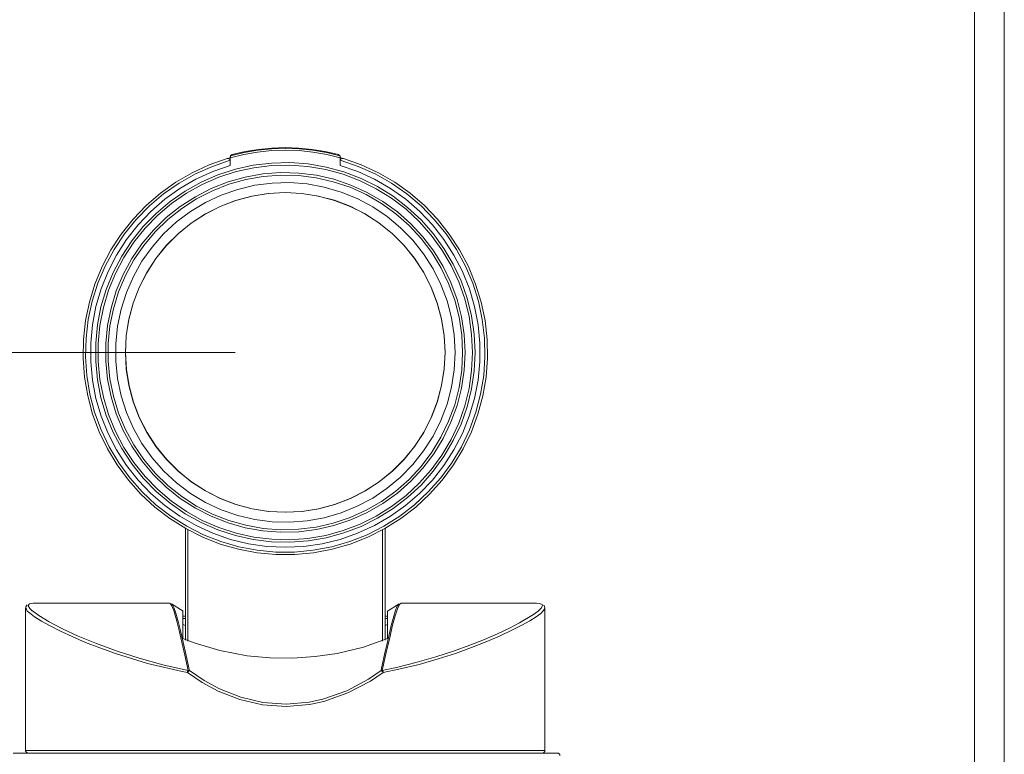
# Model space of a CAD drawing. Units: inches. Extents: x 0 to 23.4, y 0 to 16.5.
# Drawn here: x 4.8 to 5.6, y 11.5 to 12.1 of the extents above; entities that cross this region are included whole.
import ezdxf

# ---------------------------------------------------------------- set-up
doc = ezdxf.new("R2010")
doc.units = ezdxf.units.IN
doc.header["$MEASUREMENT"] = 0
doc.layers.add('Calque 1', color=7, linetype='Continuous')

msp = doc.modelspace()

# ---------------------------------------------------------------- linework, layer by layer
at = {"layer": 'Calque 1', "lineweight": 0}
for points in [[(5.53245, 12.98586), (5.53245, 11.42664)], [(5.55606, 12.98586), (5.55606, 7.74751)], [(5.03252, 12.01396), (5.02188, 12.01657), (5.01108, 12.01844), (5.00017, 12.01957), (4.98922, 12.01996), (4.97826, 12.01957), (4.96735, 12.01844), (4.95656, 12.01657), (4.94591, 12.01396)], [(5.03227, 12.01547), (5.02168, 12.01802), (5.01095, 12.01987), (5.0001, 12.02097), (4.98922, 12.02134), (4.97833, 12.02097), (4.96749, 12.01987), (4.95675, 12.01802), (4.94617, 12.01547)], [(4.94617, 12.01547), (4.94667, 12.01605), (4.94735, 12.0164), (4.94737, 12.0164)], [(4.94737, 12.0164), (4.95767, 12.0188), (4.96812, 12.02052), (4.97865, 12.02157), (4.98922, 12.02191), (4.9998, 12.02157), (5.01033, 12.02052), (5.02076, 12.0188), (5.03106, 12.0164)], [(5.03106, 12.0164), (5.03108, 12.0164), (5.03176, 12.01605), (5.03227, 12.01547)], [(5.03506, 12.01322), (5.0491, 12.00827), (5.06263, 12.00204), (5.07552, 11.99457), (5.08766, 11.98594), (5.09892, 11.9762), (5.10924, 11.96545), (5.11852, 11.9538), (5.12666, 11.94133), (5.1336, 11.92815), (5.13928, 11.91439), (5.14366, 11.90015), (5.14669, 11.88557), (5.14834, 11.87076), (5.1486, 11.85587), (5.14748, 11.84102), (5.14497, 11.82634), (5.1411, 11.81195), (5.13591, 11.798), (5.12944, 11.78458), (5.12174, 11.77183), (5.11288, 11.75986), (5.10297, 11.74876), (5.09203, 11.73864), (5.08022, 11.72957), (5.0676, 11.72165), (5.0543, 11.71494), (5.04044, 11.7095), (5.02613, 11.70539), (5.01149, 11.70262), (4.99666, 11.70122), (4.98177, 11.70122), (4.96694, 11.70262), (4.95231, 11.70539), (4.93799, 11.7095), (4.92413, 11.71494), (4.91083, 11.72165), (4.89821, 11.72957), (4.8864, 11.73864), (4.87548, 11.74876), (4.86555, 11.75986), (4.85669, 11.77183), (4.84899, 11.78458), (4.84252, 11.798), (4.83734, 11.81195), (4.83347, 11.82634), (4.83097, 11.84102), (4.82984, 11.85587), (4.8301, 11.87076), (4.83176, 11.88557), (4.83477, 11.90015), (4.83915, 11.91439), (4.84484, 11.92815), (4.85177, 11.94133), (4.85992, 11.9538), (4.86919, 11.96545), (4.87951, 11.9762), (4.89078, 11.98594), (4.90291, 11.99457), (4.9158, 12.00204), (4.92933, 12.00827), (4.94338, 12.01322)], [(4.94583, 12.01189), (4.93183, 12.00715), (4.91835, 12.00114), (4.90547, 11.99387), (4.89335, 11.98544), (4.88206, 11.9759), (4.87172, 11.96534), (4.8624, 11.95387), (4.85421, 11.94158), (4.84721, 11.92858), (4.84146, 11.91497), (4.837, 11.90089), (4.83389, 11.88644), (4.83214, 11.87176), (4.83178, 11.857), (4.83279, 11.84226), (4.8352, 11.82768), (4.83895, 11.81339), (4.84403, 11.79951), (4.85038, 11.78618), (4.85796, 11.7735), (4.86668, 11.76158), (4.8765, 11.75052), (4.88729, 11.74044), (4.899, 11.73143), (4.91149, 11.72354), (4.92467, 11.71686), (4.93842, 11.71144), (4.9526, 11.70733), (4.96713, 11.70458), (4.98183, 11.70319), (4.9966, 11.70319), (5.01131, 11.70458), (5.02583, 11.70733), (5.04002, 11.71144), (5.05377, 11.71686), (5.06695, 11.72354), (5.07943, 11.73143), (5.09114, 11.74044), (5.10193, 11.75052), (5.11175, 11.76158), (5.12047, 11.7735), (5.12806, 11.78618), (5.1344, 11.79951), (5.13949, 11.81339), (5.14324, 11.82768), (5.14564, 11.84226), (5.14665, 11.857), (5.14629, 11.87176), (5.14454, 11.88644), (5.14143, 11.90089), (5.13697, 11.91497), (5.13122, 11.92858), (5.12422, 11.94158), (5.11603, 11.95387), (5.10672, 11.96534), (5.09638, 11.9759), (5.08508, 11.98544), (5.07296, 11.99387), (5.06008, 12.00114), (5.0466, 12.00715), (5.0326, 12.01189)], [(5.13883, 11.8605), (5.13813, 11.87494), (5.13603, 11.88925), (5.13258, 11.90327), (5.12778, 11.91691), (5.12169, 11.93002), (5.11435, 11.94248), (5.10585, 11.95418), (5.09627, 11.965), (5.08569, 11.97484), (5.0742, 11.98362), (5.06192, 11.99125), (5.04897, 11.99766), (5.03545, 12.00279), (5.02151, 12.00658), (5.00724, 12.00901), (4.99283, 12.01007), (4.97838, 12.00972), (4.96403, 12.00797), (4.94991, 12.00484), (4.93616, 12.00039), (4.92291, 11.99461), (4.91028, 11.98758), (4.89838, 11.97937), (4.88733, 11.97005), (4.87723, 11.9597), (4.86819, 11.94844), (4.86026, 11.93634), (4.85355, 11.92354), (4.84809, 11.91015), (4.84395, 11.8963), (4.84117, 11.88212), (4.83978, 11.86773), (4.83978, 11.85327), (4.84117, 11.83889), (4.84395, 11.82469), (4.84809, 11.81084), (4.85355, 11.79745), (4.86026, 11.78465), (4.86819, 11.77257), (4.87723, 11.76129), (4.88733, 11.75094), (4.89838, 11.74162), (4.91028, 11.73341), (4.92291, 11.72639), (4.93616, 11.72061), (4.94991, 11.71615), (4.96403, 11.71302), (4.97838, 11.71129), (4.99283, 11.71094), (5.00724, 11.71198), (5.02151, 11.71441), (5.03545, 11.71822), (5.04897, 11.72334), (5.06192, 11.72975), (5.0742, 11.73737), (5.08569, 11.74615), (5.09627, 11.756), (5.10585, 11.76682), (5.11435, 11.77851), (5.12169, 11.79097), (5.12778, 11.80408), (5.13258, 11.81772), (5.13603, 11.83176), (5.13813, 11.84607), (5.13883, 11.8605)], [(5.13685, 11.8605), (5.13616, 11.87475), (5.1341, 11.88887), (5.13069, 11.90272), (5.12595, 11.91618), (5.11994, 11.92911), (5.11271, 11.94141), (5.10433, 11.95295), (5.09487, 11.96362), (5.08442, 11.97334), (5.07309, 11.98201), (5.06097, 11.98952), (5.04817, 11.99586), (5.03484, 12.00091), (5.02108, 12.00466), (5.00701, 12.00707), (4.99278, 12.00809), (4.97852, 12.00775), (4.96435, 12.00602), (4.95044, 12.00296), (4.93687, 11.99854), (4.92378, 11.99284), (4.91131, 11.98591), (4.89958, 11.97782), (4.88867, 11.96861), (4.87872, 11.9584), (4.86977, 11.94727), (4.86195, 11.93534), (4.85533, 11.92272), (4.84995, 11.9095), (4.84587, 11.89583), (4.84313, 11.88183), (4.84176, 11.86764), (4.84176, 11.85337), (4.84313, 11.83916), (4.84587, 11.82516), (4.84995, 11.8115), (4.85533, 11.79829), (4.86195, 11.78565), (4.86977, 11.77372), (4.87872, 11.76259), (4.88867, 11.75239), (4.89958, 11.74319), (4.91131, 11.73508), (4.92378, 11.72815), (4.93687, 11.72245), (4.95044, 11.71805), (4.96435, 11.71497), (4.97852, 11.71325), (4.99278, 11.7129), (5.00701, 11.71394), (5.02108, 11.71634), (5.03484, 11.72009), (5.04817, 11.72515), (5.06097, 11.73147), (5.07309, 11.739), (5.08442, 11.74766), (5.09487, 11.75737), (5.10433, 11.76805), (5.11271, 11.77959), (5.11994, 11.79189), (5.12595, 11.80483), (5.13069, 11.81829), (5.1341, 11.83214), (5.13616, 11.84625), (5.13685, 11.8605)], [(4.94338, 12.01322), (4.94591, 12.01396)], [(4.94583, 12.01189), (4.94562, 12.01236), (4.94531, 12.01275), (4.9448, 12.01311), (4.94405, 12.0133), (4.94338, 12.01322)], [(4.94591, 12.01133), (4.94591, 12.0114), (4.94591, 12.01147), (4.9459, 12.01154), (4.9459, 12.01161), (4.94588, 12.01168), (4.94587, 12.01175), (4.94585, 12.01182), (4.94583, 12.01189)], [(4.94617, 12.01547), (4.94592, 12.01475), (4.94591, 12.0145)], [(4.94591, 12.01396), (4.94591, 12.0145)], [(4.94591, 12.01396), (4.94591, 12.00782)], [(4.94591, 12.00782), (4.94591, 12.01133)], [(5.0319, 12.01414), (5.03506, 12.01322)], [(5.03252, 12.0145), (5.03238, 12.01522), (5.03227, 12.01547)], [(5.03252, 12.0145), (5.03252, 12.01396)], [(5.03252, 12.00782), (5.03252, 12.01396)], [(5.0326, 12.01189), (5.03259, 12.01182), (5.03256, 12.01175), (5.03255, 12.01168), (5.03255, 12.01161), (5.03253, 12.01154), (5.03253, 12.01147), (5.03252, 12.0114), (5.03252, 12.01133)], [(5.03252, 12.01133), (5.03252, 12.00782)], [(5.03506, 12.01322), (5.03505, 12.01322), (5.03438, 12.0133), (5.03363, 12.01311), (5.03312, 12.01275), (5.03281, 12.01236), (5.0326, 12.01189)], [(5.03252, 12.00782), (5.04633, 12.00302), (5.05962, 11.99696), (5.07227, 11.98965), (5.08416, 11.98116), (5.0952, 11.97159), (5.10528, 11.96102), (5.11431, 11.94954), (5.12222, 11.93723), (5.1289, 11.92425), (5.13433, 11.91069), (5.13844, 11.89666), (5.1412, 11.88232), (5.14259, 11.86777), (5.14259, 11.85316), (5.14119, 11.83862), (5.13842, 11.82427), (5.13431, 11.81026), (5.12888, 11.79669), (5.12217, 11.7837), (5.11428, 11.77143), (5.10524, 11.75994), (5.09516, 11.74937), (5.08412, 11.7398), (5.07222, 11.73133), (5.05956, 11.72402), (5.04627, 11.71795), (5.03247, 11.71318), (5.01827, 11.70973), (5.00381, 11.70765), (4.98922, 11.70695), (4.97462, 11.70765), (4.96016, 11.70973), (4.94597, 11.71318), (4.93216, 11.71795), (4.91887, 11.72402), (4.90622, 11.73133), (4.89431, 11.7398), (4.88327, 11.74937), (4.87319, 11.75994), (4.86416, 11.77143), (4.85626, 11.7837), (4.84956, 11.79669), (4.84413, 11.81026), (4.84001, 11.82427), (4.83724, 11.83862), (4.83585, 11.85316), (4.83584, 11.86777), (4.83723, 11.88232), (4.83999, 11.89666), (4.8441, 11.91069), (4.84953, 11.92425), (4.85623, 11.93723), (4.86412, 11.94954), (4.87315, 11.96102), (4.88323, 11.97159), (4.89427, 11.98116), (4.90616, 11.98965), (4.91881, 11.99696), (4.9321, 12.00302), (4.94591, 12.00782)], [(4.94591, 12.00782), (4.9321, 12.00302), (4.91881, 11.99696), (4.90616, 11.98965), (4.89427, 11.98116), (4.88323, 11.97159), (4.87315, 11.96102), (4.86412, 11.94954), (4.85623, 11.93723), (4.84953, 11.92425), (4.8441, 11.91069), (4.83999, 11.89666), (4.83723, 11.88232), (4.83584, 11.86777), (4.83585, 11.85316), (4.83724, 11.83862), (4.84001, 11.82427), (4.84413, 11.81026), (4.84956, 11.79669), (4.85626, 11.7837), (4.86416, 11.77143), (4.87319, 11.75994), (4.88327, 11.74937), (4.89431, 11.7398), (4.90622, 11.73133), (4.91887, 11.72402), (4.93216, 11.71795), (4.94597, 11.71318), (4.96016, 11.70973), (4.97462, 11.70765), (4.98922, 11.70695), (5.00381, 11.70765), (5.01827, 11.70973), (5.03247, 11.71318), (5.04627, 11.71795), (5.05956, 11.72402), (5.07222, 11.73133), (5.08412, 11.7398), (5.09516, 11.74937), (5.10524, 11.75994), (5.11428, 11.77143), (5.12217, 11.7837), (5.12888, 11.79669), (5.13431, 11.81026), (5.13842, 11.82427), (5.14119, 11.83862), (5.14259, 11.85316), (5.14259, 11.86777), (5.1412, 11.88232), (5.13844, 11.89666), (5.13433, 11.91069), (5.1289, 11.92425), (5.12222, 11.93723), (5.11431, 11.94954), (5.10528, 11.96102), (5.0952, 11.97159), (5.08416, 11.98116), (5.07227, 11.98965), (5.05962, 11.99696), (5.04633, 12.00302), (5.03252, 12.00782)], [(5.13095, 11.8605), (5.13024, 11.87461), (5.12813, 11.88858), (5.12465, 11.90227), (5.11983, 11.91555), (5.11369, 11.92829), (5.10633, 11.94034), (5.09778, 11.95161), (5.08817, 11.96195), (5.07759, 11.97132), (5.06612, 11.97955), (5.05388, 11.98662), (5.04099, 11.99243), (5.0276, 11.99694), (5.01383, 12.00008), (4.99981, 12.00183), (4.98569, 12.00219), (4.97159, 12.00114), (4.95767, 11.99868), (4.94408, 11.99486), (4.93092, 11.98969), (4.91835, 11.98325), (4.90648, 11.97558), (4.89544, 11.96677), (4.88533, 11.9569), (4.87624, 11.94608), (4.86828, 11.9344), (4.86152, 11.922), (4.85603, 11.90897), (4.85187, 11.89547), (4.84906, 11.88162), (4.84766, 11.86757), (4.84766, 11.85344), (4.84906, 11.83937), (4.85187, 11.82552), (4.85603, 11.81202), (4.86152, 11.79901), (4.86828, 11.78659), (4.87624, 11.77493), (4.88533, 11.76409), (4.89544, 11.75423), (4.90648, 11.74543), (4.91835, 11.73776), (4.93092, 11.73132), (4.94408, 11.72615), (4.95767, 11.72232), (4.97159, 11.71987), (4.98569, 11.71882), (4.99981, 11.71916), (5.01383, 11.72093), (5.0276, 11.72407), (5.04099, 11.72857), (5.05388, 11.73437), (5.06612, 11.74144), (5.07759, 11.74969), (5.08817, 11.75904), (5.09778, 11.7694), (5.10633, 11.78066), (5.11369, 11.79272), (5.11983, 11.80544), (5.12465, 11.81872), (5.12813, 11.83241), (5.13024, 11.84639), (5.13095, 11.8605)], [(5.12898, 11.8605), (5.12828, 11.87441), (5.12622, 11.88819), (5.12277, 11.90169), (5.11801, 11.91479), (5.11197, 11.92734), (5.1047, 11.93923), (5.09628, 11.95034), (5.0868, 11.96055), (5.07635, 11.96977), (5.06505, 11.9779), (5.05298, 11.98487), (5.04028, 11.99061), (5.02708, 11.99504), (5.01349, 11.99814), (4.99966, 11.99987), (4.98573, 12.00022), (4.97184, 11.99918), (4.95812, 11.99676), (4.9447, 11.99298), (4.93173, 11.9879), (4.91934, 11.98154), (4.90763, 11.97398), (4.89674, 11.96529), (4.88676, 11.95557), (4.87781, 11.94489), (4.86995, 11.93337), (4.8633, 11.92114), (4.85788, 11.9083), (4.85377, 11.89498), (4.85102, 11.88133), (4.84963, 11.86747), (4.84963, 11.85354), (4.85102, 11.83966), (4.85377, 11.82601), (4.85788, 11.81271), (4.8633, 11.79986), (4.86995, 11.78762), (4.87781, 11.77611), (4.88676, 11.76544), (4.89674, 11.75571), (4.90763, 11.74702), (4.91934, 11.73945), (4.93173, 11.73311), (4.9447, 11.72801), (4.95812, 11.72425), (4.97184, 11.72182), (4.98573, 11.72077), (4.99966, 11.72112), (5.01349, 11.72286), (5.02708, 11.72595), (5.04028, 11.7304), (5.05298, 11.73612), (5.06505, 11.74309), (5.07635, 11.75123), (5.0868, 11.76044), (5.09628, 11.77066), (5.1047, 11.78177), (5.11197, 11.79366), (5.11801, 11.8062), (5.12277, 11.8193), (5.12622, 11.8328), (5.12828, 11.84658), (5.12898, 11.8605)], [(5.12308, 11.8605), (5.12237, 11.84673), (5.12024, 11.83312), (5.11673, 11.81979), (5.11187, 11.8069), (5.10572, 11.79457), (5.09831, 11.78294), (5.08976, 11.77214), (5.08015, 11.76226), (5.06956, 11.75344), (5.05813, 11.74575), (5.04596, 11.73926), (5.0332, 11.73407), (5.01997, 11.73022), (5.00641, 11.72775), (4.99266, 11.72669), (4.97888, 11.72704), (4.96522, 11.72882), (4.9518, 11.73197), (4.93878, 11.7365), (4.92631, 11.74234), (4.91449, 11.74944), (4.90347, 11.75772), (4.89335, 11.76708), (4.88426, 11.77743), (4.87627, 11.78866), (4.86948, 11.80065), (4.86397, 11.81327), (4.85977, 11.82641), (4.85695, 11.8399), (4.85553, 11.85361), (4.85553, 11.86739), (4.85695, 11.88109), (4.85977, 11.89459), (4.86397, 11.90772), (4.86948, 11.92034), (4.87627, 11.93234), (4.88426, 11.94357), (4.89335, 11.95393), (4.90347, 11.96329), (4.91449, 11.97155), (4.92631, 11.97865), (4.93878, 11.9845), (4.9518, 11.98902), (4.96522, 11.99219), (4.97888, 11.99395), (4.99266, 11.99432), (5.00641, 11.99325), (5.01997, 11.99077), (5.0332, 11.98693), (5.04596, 11.98173), (5.05813, 11.97526), (5.06956, 11.96757), (5.08015, 11.95873), (5.08976, 11.94887), (5.09831, 11.93807), (5.10572, 11.92643), (5.11187, 11.91411), (5.11673, 11.90121), (5.12024, 11.88789), (5.12237, 11.87426), (5.12308, 11.8605)], [(5.1152, 11.8605), (5.11451, 11.87366), (5.11245, 11.88669), (5.10903, 11.89943), (5.10431, 11.91175), (5.09833, 11.9235), (5.09115, 11.93455), (5.08284, 11.9448), (5.07352, 11.95412), (5.06327, 11.96243), (5.05222, 11.96961), (5.04047, 11.97559), (5.02815, 11.98032), (5.01541, 11.98373), (5.00238, 11.98579), (4.98922, 11.98648), (4.97605, 11.98579), (4.96302, 11.98373), (4.95028, 11.98032), (4.93798, 11.97559), (4.92623, 11.96961), (4.91516, 11.96243), (4.90492, 11.95412), (4.89559, 11.9448), (4.8873, 11.93455), (4.88012, 11.9235), (4.87412, 11.91175), (4.8694, 11.89943), (4.86598, 11.88669), (4.86392, 11.87366), (4.86323, 11.8605), (4.86392, 11.84733), (4.86598, 11.8343), (4.8694, 11.82157), (4.87412, 11.80926), (4.88012, 11.79751), (4.8873, 11.78644), (4.89559, 11.77621), (4.90492, 11.76687), (4.91516, 11.75858), (4.92623, 11.7514), (4.93798, 11.74541), (4.95028, 11.74068), (4.96302, 11.73727), (4.97605, 11.7352), (4.98922, 11.73451), (5.00238, 11.7352), (5.01541, 11.73727), (5.02815, 11.74068), (5.04047, 11.74541), (5.05222, 11.7514), (5.06327, 11.75858), (5.07352, 11.76687), (5.08284, 11.77621), (5.09115, 11.78644), (5.09833, 11.79751), (5.10431, 11.80926), (5.10903, 11.82157), (5.11245, 11.8343), (5.11451, 11.84733), (5.1152, 11.8605)], [(5.0152, 11.98377), (5.02795, 11.98039), (5.04027, 11.97568), (5.05203, 11.9697), (5.0631, 11.96255), (5.07337, 11.95426), (5.0827, 11.94495), (5.09102, 11.93472), (5.09822, 11.92368), (5.10423, 11.91193), (5.10897, 11.89962), (5.11241, 11.8869), (5.11449, 11.87387), (5.1152, 11.86071), (5.11453, 11.84754), (5.11249, 11.83451), (5.1091, 11.82176), (5.1044, 11.80944), (5.09842, 11.79769), (5.09126, 11.78662), (5.08298, 11.77636), (5.07367, 11.76701), (5.06344, 11.75871), (5.05238, 11.7515), (5.04065, 11.7455), (5.02834, 11.74075), (5.01562, 11.73732), (5.00259, 11.73523), (4.98942, 11.73451), (4.97626, 11.73519), (4.96323, 11.73722), (4.95048, 11.74062), (4.93816, 11.74532), (4.92641, 11.75129), (4.91533, 11.75846), (4.90508, 11.76673), (4.89573, 11.77605), (4.88741, 11.78627), (4.88022, 11.79733), (4.87422, 11.80907), (4.86947, 11.82137), (4.86603, 11.83411), (4.86395, 11.84712), (4.86323, 11.86029), (4.8639, 11.87347), (4.86594, 11.8865), (4.86934, 11.89923), (4.87403, 11.91155), (4.88001, 11.92332), (4.88717, 11.93439), (4.89545, 11.94465), (4.90476, 11.95398), (4.91499, 11.9623), (4.92605, 11.9695), (4.93778, 11.97551), (4.95009, 11.98025), (4.96283, 11.98369), (4.97584, 11.98577), (4.98901, 11.98648), (5.00217, 11.98582), (5.0152, 11.98377)], [(4.94984, 11.8605), (1.84148, 11.8605)], [(4.91048, 11.63372), (4.91048, 11.63644), (4.91048, 11.64654), (4.91048, 11.65773), (4.91048, 11.66997), (4.91048, 11.68315), (4.91048, 11.6972), (4.91048, 11.71204), (4.91048, 11.72184)], [(4.91245, 11.72075), (4.91245, 11.7105), (4.91245, 11.69557), (4.91245, 11.68144), (4.91245, 11.66819), (4.91245, 11.65591), (4.91245, 11.64466), (4.91245, 11.63451), (4.91245, 11.63291)], [(5.06599, 11.63304), (5.06599, 11.63451), (5.06599, 11.64466), (5.06599, 11.65591), (5.06599, 11.66819), (5.06599, 11.68144), (5.06599, 11.69557), (5.06599, 11.7105), (5.06599, 11.72075)], [(5.06795, 11.72184), (5.06795, 11.71204), (5.06795, 11.6972), (5.06795, 11.68315), (5.06795, 11.66997), (5.06795, 11.65773), (5.06795, 11.64654), (5.06795, 11.63644), (5.06795, 11.63379)], [(4.78449, 11.65893), (4.78449, 11.54672)], [(4.78588, 11.66158), (4.7858, 11.66154), (4.7847, 11.66008), (4.78466, 11.65904)], [(4.91202, 11.60814), (4.90804, 11.60893), (4.88067, 11.61545), (4.85539, 11.62319), (4.8431, 11.62758), (4.83178, 11.63201), (4.82128, 11.63648), (4.81196, 11.6408), (4.80381, 11.64493), (4.79699, 11.64872), (4.79146, 11.65218), (4.78749, 11.65514), (4.78588, 11.65666), (4.78497, 11.65893)], [(4.7872, 11.66198), (4.78649, 11.66089), (4.78782, 11.65861), (4.78943, 11.65708), (4.78982, 11.6568)], [(4.79135, 11.66282), (4.79056, 11.66286), (4.7874, 11.6623), (4.7872, 11.66198)], [(4.89788, 11.66286), (4.79135, 11.66286)], [(4.91277, 11.60991), (4.91008, 11.6218), (4.90774, 11.63223), (4.90563, 11.64129), (4.90377, 11.6488), (4.90163, 11.65619), (4.89978, 11.66087), (4.89814, 11.66282), (4.89789, 11.66265)], [(4.8994, 11.66218), (4.89994, 11.66198), (4.90135, 11.65955), (4.90298, 11.65505), (4.90483, 11.64851), (4.90663, 11.64114), (4.90867, 11.63225), (4.91101, 11.62173), (4.91316, 11.61201)], [(4.90885, 11.65668), (4.89959, 11.66248)], [(5.08056, 11.66283), (5.08053, 11.66286), (5.07917, 11.66175), (5.0776, 11.65845), (5.07583, 11.65302), (5.07382, 11.64546), (5.07152, 11.6358), (5.06882, 11.62389), (5.06567, 11.60991)], [(5.19381, 11.65905), (5.1939, 11.65876), (5.19288, 11.65701), (5.19056, 11.65482), (5.18697, 11.65218), (5.182, 11.64905), (5.17578, 11.64554), (5.16788, 11.6415), (5.15871, 11.63718), (5.148, 11.63257), (5.13608, 11.62786), (5.12343, 11.62333), (5.10979, 11.61893), (5.09477, 11.61465), (5.07885, 11.61075), (5.06642, 11.60814)], [(5.06928, 11.63007), (5.07059, 11.63591), (5.07281, 11.64533), (5.07476, 11.65272), (5.0762, 11.6573), (5.07749, 11.66044), (5.07869, 11.66218), (5.07905, 11.66226)], [(5.07891, 11.66247), (5.06972, 11.65646)], [(5.18719, 11.66286), (5.08056, 11.66286)], [(5.19163, 11.6619), (5.18999, 11.66264), (5.18719, 11.66284)], [(5.18903, 11.65716), (5.19092, 11.65897), (5.19192, 11.66068), (5.19164, 11.6619)], [(5.19385, 11.659), (5.1939, 11.65925), (5.1932, 11.66097), (5.19281, 11.66126)], [(5.19394, 11.54672), (5.19394, 11.65905)], [(4.78983, 11.6568), (4.79491, 11.65308), (4.80306, 11.64822), (4.81366, 11.64271), (4.82605, 11.63696), (4.84047, 11.63098), (4.85669, 11.62502), (4.87398, 11.61948), (4.89277, 11.61436), (4.91276, 11.60991)], [(4.90851, 11.63502), (4.90851, 11.64416), (4.90851, 11.65082), (4.90851, 11.65497), (4.90851, 11.65648), (4.90851, 11.65614)], [(4.91048, 11.6527), (4.90851, 11.6527)], [(5.06567, 11.60991), (5.07799, 11.61252), (5.09331, 11.61633), (5.1078, 11.62048), (5.12176, 11.62502), (5.13467, 11.6297), (5.14616, 11.63429), (5.15651, 11.6388), (5.16591, 11.64326), (5.17398, 11.64746), (5.18484, 11.65396), (5.18855, 11.65669), (5.18903, 11.65716)], [(5.06992, 11.6527), (5.06795, 11.6527)], [(5.06992, 11.63502), (5.06992, 11.64416), (5.06992, 11.65082), (5.06992, 11.65497), (5.06992, 11.65648), (5.06992, 11.65612)], [(4.91047, 11.65073), (4.9085, 11.65073)], [(4.90851, 11.64605), (4.91048, 11.64526)], [(5.06795, 11.64518), (5.06992, 11.64605)], [(5.06993, 11.65073), (5.06796, 11.65073)], [(5.06992, 11.63502), (5.05077, 11.62816), (5.03001, 11.6232), (5.01285, 11.62075), (4.99503, 11.61961), (4.97694, 11.61986), (4.9592, 11.6215), (4.93753, 11.62551), (4.91747, 11.63151), (4.90851, 11.63502)], [(5.06477, 11.60975), (5.0652, 11.61165), (5.06808, 11.6247), (5.06928, 11.63007)], [(4.91202, 11.60814), (4.91207, 11.60841), (4.91214, 11.60869), (4.91222, 11.60895), (4.91232, 11.60919), (4.91242, 11.60941), (4.91253, 11.60961), (4.91264, 11.60977), (4.91277, 11.60991)], [(4.91367, 11.60975), (4.9135, 11.60968), (4.91331, 11.60957), (4.91308, 11.6094), (4.91288, 11.6092), (4.91264, 11.60897), (4.91242, 11.60871), (4.91221, 11.60843), (4.91202, 11.60814)], [(5.06642, 11.60814), (5.05638, 11.6014), (5.03867, 11.59211), (5.01952, 11.58541), (5.00839, 11.58305), (4.98982, 11.58151), (4.97124, 11.58286), (4.95332, 11.58704), (4.93636, 11.59364), (4.92378, 11.60036), (4.91202, 11.60814)], [(4.91367, 11.60975), (4.91356, 11.60979), (4.91345, 11.60983), (4.91333, 11.60986), (4.91322, 11.60987), (4.91311, 11.6099), (4.913, 11.6099), (4.91288, 11.60991), (4.91277, 11.60991)], [(4.91317, 11.61201), (4.91367, 11.60975)], [(4.91367, 11.60975), (4.92517, 11.60202), (4.93749, 11.59534), (4.95406, 11.5888), (4.97163, 11.58465), (4.98981, 11.5833), (5.00799, 11.58483), (5.01888, 11.58719), (5.03764, 11.59384), (5.05495, 11.60305), (5.06477, 11.60975)], [(5.06567, 11.60991), (5.06556, 11.60991), (5.06545, 11.6099), (5.06532, 11.6099), (5.06521, 11.60987), (5.0651, 11.60986), (5.06499, 11.60983), (5.06488, 11.60979), (5.06477, 11.60975)], [(5.06477, 11.60975), (5.06493, 11.60968), (5.06513, 11.60957), (5.06535, 11.6094), (5.06557, 11.6092), (5.06579, 11.60897), (5.06602, 11.60871), (5.06622, 11.60843), (5.06642, 11.60814)], [(5.06567, 11.60991), (5.06579, 11.60977), (5.0659, 11.60961), (5.06602, 11.60941), (5.06611, 11.60919), (5.06621, 11.60895), (5.06629, 11.60869), (5.06636, 11.60841), (5.06642, 11.60814)], [(4.77465, 11.54475), (4.77483, 11.54475), (4.77622, 11.54475), (4.77899, 11.54475), (4.78312, 11.54475), (4.78859, 11.54475), (4.79537, 11.54475), (4.8034, 11.54475), (4.81263, 11.54475), (4.82301, 11.54475), (4.83447, 11.54475), (4.84694, 11.54475), (4.86031, 11.54475), (4.87453, 11.54475), (4.88951, 11.54475), (4.90512, 11.54475), (4.92127, 11.54475), (4.93787, 11.54475), (4.9548, 11.54475), (4.97195, 11.54475), (4.98922, 11.54475)], [(4.78449, 11.54672), (4.78464, 11.54672), (4.786, 11.54672), (4.78875, 11.54672), (4.79288, 11.54672), (4.79835, 11.54672), (4.80513, 11.54672), (4.81317, 11.54672), (4.8224, 11.54672), (4.83279, 11.54672), (4.84426, 11.54672), (4.85671, 11.54672), (4.87008, 11.54672), (4.88427, 11.54672), (4.89915, 11.54672), (4.91468, 11.54672), (4.93071, 11.54672), (4.94714, 11.54672), (4.96385, 11.54672), (4.98074, 11.54672), (4.9977, 11.54672), (5.01458, 11.54672), (5.03131, 11.54672), (5.04772, 11.54672), (5.06375, 11.54672), (5.07928, 11.54672), (5.09417, 11.54672), (5.10835, 11.54672), (5.12172, 11.54672), (5.13417, 11.54672), (5.14564, 11.54672), (5.15603, 11.54672), (5.16527, 11.54672), (5.17331, 11.54672), (5.18008, 11.54672), (5.18556, 11.54672), (5.18968, 11.54672), (5.19243, 11.54672), (5.19379, 11.54672), (5.19395, 11.54672)], [(4.78449, 11.54672), (4.78453, 11.54633), (4.78465, 11.54597), (4.78483, 11.54562), (4.78506, 11.54533), (4.78537, 11.54508), (4.7857, 11.5449), (4.78608, 11.54479), (4.78647, 11.54475)], [(4.98922, 11.54475), (5.00648, 11.54475), (5.02363, 11.54475), (5.04056, 11.54475), (5.05716, 11.54475), (5.07333, 11.54475), (5.08894, 11.54475), (5.1039, 11.54475), (5.11812, 11.54475), (5.13151, 11.54475), (5.14396, 11.54475), (5.15542, 11.54475), (5.1658, 11.54475), (5.17503, 11.54475), (5.18306, 11.54475), (5.18984, 11.54475), (5.19531, 11.54475), (5.19945, 11.54475), (5.20221, 11.54475), (5.2036, 11.54475), (5.20378, 11.54475)], [(5.19198, 11.54475), (5.19235, 11.54479), (5.19273, 11.5449), (5.19306, 11.54508), (5.19337, 11.54533), (5.1936, 11.54562), (5.19378, 11.54597), (5.19391, 11.54633), (5.19394, 11.54672)], [(5.20576, 11.54279), (5.20572, 11.54316), (5.2056, 11.54354), (5.20542, 11.54387), (5.20517, 11.54418), (5.20488, 11.54441), (5.20453, 11.54461), (5.20417, 11.54472), (5.20378, 11.54475)]]:
    msp.add_lwpolyline(points, dxfattribs=at)

doc.saveas('drawing.dxf')
